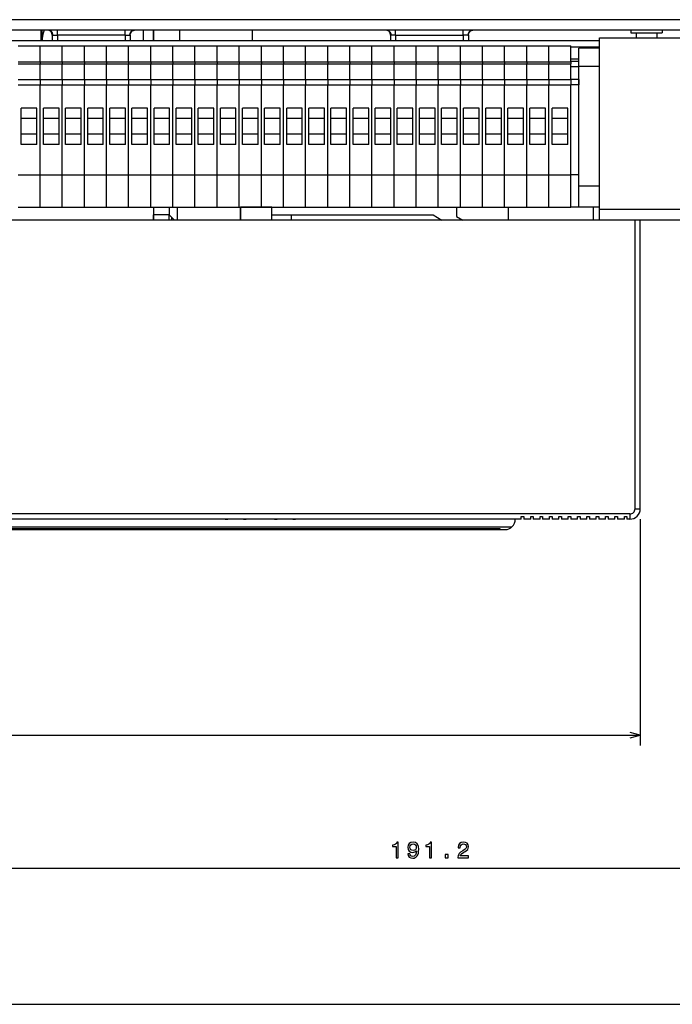
# Model space of a CAD drawing. Extents: x -1085 to 1728, y 142 to 1452.
# Drawn here: x -634 to -508, y 144 to 333 of the extents above; entities that cross this region are included whole.
import ezdxf

# ---------------------------------------------------------------- set-up
doc = ezdxf.new("R2010")
doc.units = 0
doc.layers.get('0').update_dxf_attribs({"linetype": 'CONTINUOUS'})

msp = doc.modelspace()

# ---------------------------------------------------------------- linework, layer by layer
at = {"color": 7}
for p, q in [((-438.612793, 332.905243), (-988.612793, 332.905243)), ((-438.612793, 330.905243), (-988.612793, 330.905243)), ((-522.412842, 296.405273), (-522.412842, 329.405243)), ((-522.412842, 329.405243), (-461.412811, 329.405243)), ((-779.112671, 328.905273), (-522.412781, 328.905273)), ((-526.41925, 300.888977), (-526.41925, 323.905273)), ((-585.411987, 295.380615), (-554.411987, 295.380615)), ((-461.412811, 296.405273), (-522.412842, 296.405273)), ((-522.412781, 294.405304), (-779.112671, 294.405304)), ((-461.412811, 294.405273), (-522.412842, 294.405273)), ((-515.612671, 238.905304), (-515.612671, 294.405304)), ((-514.612671, 238.905304), (-514.612671, 294.405304)), ((-516.612671, 237.905304), (-784.612671, 237.905304)), ((-537.462646, 236.905304), (-763.762695, 236.905304)), ((-594.362671, 236.905304), (-643.862671, 236.905304)), ((-539.112671, 236.905304), (-580.862671, 236.905304)), ((-514.612671, 236.905304), (-514.612671, 193.402023)), ((-761.935547, 235.405304), (-539.289795, 235.405304)), ((-759.612671, 235.105301), (-541.612671, 235.105301)), ((-722.112671, 234.905304), (-540.612671, 234.905304)), ((-586.612671, 234.905304), (-714.612671, 234.905304)), ((-541.612671, 234.905304), (-581.612671, 234.905304)), ((-786.612671, 195.402023), (-514.612671, 195.402023)), ((-650.612671, 169.842682), (-459.412811, 169.842682)), ((-968.112671, 143.67041), (-459.412811, 143.67041))]:
    msp.add_line(p, q, dxfattribs=at)
at = {"color": 7, "ltscale": 0.005}
for p, q in [((-629.612671, 330.905396), (-629.812683, 330.905396)), ((-586.612671, 234.905304), (-586.612671, 235.105301)), ((-581.612671, 234.905304), (-581.612671, 235.105301)), ((-541.612671, 235.105301), (-541.612671, 234.905304))]:
    msp.add_line(p, q, dxfattribs=at)
at = {"color": 7, "ltscale": 0.049075}
msp.add_line((-629.812683, 330.868286), (-629.812683, 328.905273), dxfattribs=at)
at = {"color": 7, "ltscale": 0.037499}
msp.add_line((-629.612671, 330.905365), (-629.612671, 329.405396), dxfattribs=at)
at = {"color": 7, "ltscale": 0.002548}
msp.add_line((-629.510742, 329.405396), (-629.612671, 329.405396), dxfattribs=at)
at = {"color": 7, "ltscale": 0.025781}
for p, q in [((-627.612671, 329.936554), (-627.612671, 328.905304)), ((-612.612671, 329.936554), (-612.612671, 328.905304)), ((-562.612671, 329.936554), (-562.612671, 328.905304)), ((-547.612671, 329.936554), (-547.612671, 328.905304))]:
    msp.add_line(p, q, dxfattribs=at)
at = {"color": 7, "ltscale": 0.021651}
for p, q in [((-627.478699, 329.905273), (-626.612671, 329.905273)), ((-613.612671, 329.905273), (-612.746643, 329.905273)), ((-561.612671, 329.905273), (-562.478699, 329.905273)), ((-547.746643, 329.905273), (-548.612671, 329.905273))]:
    msp.add_line(p, q, dxfattribs=at)
at = {"color": 7, "ltscale": 0.025}
for p, q in [((-626.612671, 329.905273), (-626.612671, 330.905273)), ((-626.612671, 329.905273), (-626.612671, 328.905273)), ((-613.612671, 329.905273), (-613.612671, 330.905273)), ((-613.612671, 329.905273), (-613.612671, 328.905273)), ((-561.612671, 329.905273), (-561.612671, 330.905273)), ((-561.612671, 329.905273), (-561.612671, 328.905273)), ((-548.612671, 329.905273), (-548.612671, 330.905273)), ((-548.612671, 329.905273), (-548.612671, 328.905273)), ((-515.399292, 330.405273), (-515.399292, 329.405273)), ((-511.43927, 330.405273), (-511.43927, 329.405273)), ((-629.91925, 321.405273), (-629.91925, 320.405273)), ((-629.91925, 321.405273), (-629.91925, 320.405273)), ((-625.66925, 321.405273), (-625.66925, 320.405273)), ((-625.66925, 321.405273), (-625.66925, 320.405273)), ((-621.41925, 321.405273), (-621.41925, 320.405273)), ((-621.41925, 321.405273), (-621.41925, 320.405273)), ((-617.16925, 321.405273), (-617.16925, 320.405273)), ((-617.16925, 321.405273), (-617.16925, 320.405273)), ((-612.91925, 321.405273), (-612.91925, 320.405273)), ((-612.91925, 321.405273), (-612.91925, 320.405273)), ((-608.66925, 321.405273), (-608.66925, 320.405273)), ((-608.66925, 321.405273), (-608.66925, 320.405273)), ((-604.41925, 321.405273), (-604.41925, 320.405273)), ((-604.41925, 321.405273), (-604.41925, 320.405273)), ((-600.16925, 321.405273), (-600.16925, 320.405273)), ((-600.16925, 321.405273), (-600.16925, 320.405273)), ((-595.91925, 321.405273), (-595.91925, 320.405273)), ((-595.91925, 321.405273), (-595.91925, 320.405273)), ((-591.66925, 321.405273), (-591.66925, 320.405273)), ((-591.66925, 321.405273), (-591.66925, 320.405273)), ((-587.41925, 321.405273), (-587.41925, 320.405273)), ((-587.41925, 321.405273), (-587.41925, 320.405273)), ((-583.16925, 321.405273), (-583.16925, 320.405273)), ((-583.16925, 321.405273), (-583.16925, 320.405273)), ((-578.91925, 321.405273), (-578.91925, 320.405273)), ((-578.91925, 321.405273), (-578.91925, 320.405273)), ((-574.66925, 321.405273), (-574.66925, 320.405273)), ((-574.66925, 321.405273), (-574.66925, 320.405273)), ((-570.41925, 321.405273), (-570.41925, 320.405273)), ((-570.41925, 321.405273), (-570.41925, 320.405273)), ((-566.16925, 321.405273), (-566.16925, 320.405273)), ((-566.16925, 321.405273), (-566.16925, 320.405273)), ((-561.91925, 321.405273), (-561.91925, 320.405273)), ((-561.91925, 321.405273), (-561.91925, 320.405273)), ((-557.66925, 321.405273), (-557.66925, 320.405273)), ((-557.66925, 321.405273), (-557.66925, 320.405273)), ((-553.41925, 321.405273), (-553.41925, 320.405273)), ((-553.41925, 321.405273), (-553.41925, 320.405273)), ((-549.16925, 321.405273), (-549.16925, 320.405273)), ((-549.16925, 321.405273), (-549.16925, 320.405273)), ((-544.91925, 321.405273), (-544.91925, 320.405273)), ((-544.91925, 321.405273), (-544.91925, 320.405273)), ((-540.66925, 321.405273), (-540.66925, 320.405273)), ((-540.66925, 321.405273), (-540.66925, 320.405273)), ((-536.41925, 321.405273), (-536.41925, 320.405273)), ((-536.41925, 321.405273), (-536.41925, 320.405273)), ((-532.16925, 321.405273), (-532.16925, 320.405273)), ((-532.16925, 321.405273), (-532.16925, 320.405273)), ((-527.91925, 321.405273), (-527.91925, 320.405273)), ((-527.91925, 321.405273), (-527.91925, 320.405273)), ((-526.41925, 321.405273), (-526.41925, 320.405273)), ((-597.612671, 296.905334), (-596.612671, 296.905334)), ((-515.612671, 238.905304), (-514.612671, 238.905304)), ((-516.612671, 237.905304), (-516.612671, 236.905304)), ((-541.612671, 234.905304), (-540.612671, 234.905304))]:
    msp.add_line(p, q, dxfattribs=at)
at = {"color": 7, "ltscale": 0.325}
for p, q in [((-613.612671, 329.905273), (-626.612671, 329.905273)), ((-561.612671, 329.905273), (-548.612671, 329.905273))]:
    msp.add_line(p, q, dxfattribs=at)
at = {"color": 7, "ltscale": 0.049922}
msp.add_line((-610.112671, 330.902161), (-610.112671, 328.905273), dxfattribs=at)
at = {"color": 7, "ltscale": 0.050001}
for p, q in [((-608.112671, 328.905334), (-608.112671, 330.905365)), ((-603.112671, 328.905334), (-603.112671, 330.905365)), ((-589.112671, 328.905334), (-589.112671, 330.905365))]:
    msp.add_line(p, q, dxfattribs=at)
at = {"color": 7, "ltscale": 0.05}
for p, q in [((-608.112671, 330.905273), (-608.112671, 328.905273)), ((-522.412842, 294.405273), (-522.412842, 296.405273))]:
    msp.add_line(p, q, dxfattribs=at)
at = {"color": 7, "ltscale": 0.023451}
msp.add_line((-586.674622, 330.905273), (-587.612671, 330.905273), dxfattribs=at)
at = {"color": 7, "ltscale": 0.0125}
for p, q in [((-516.41925, 330.905273), (-516.41925, 330.405273)), ((-510.41925, 330.905273), (-510.41925, 330.405273)), ((-594.362671, 236.905304), (-593.862671, 236.905304)), ((-590.862671, 236.905304), (-590.362671, 236.905304)), ((-584.862671, 236.905304), (-584.362671, 236.905304)), ((-581.362671, 236.905304), (-580.862671, 236.905304)), ((-537.462646, 236.905304), (-537.462646, 237.405304)), ((-537.462646, 237.405304), (-536.962646, 237.405304)), ((-536.962646, 237.405304), (-536.962646, 236.905304)), ((-535.662659, 236.905304), (-535.662659, 237.405304)), ((-535.662659, 237.405304), (-535.162659, 237.405304)), ((-535.162659, 237.405304), (-535.162659, 236.905304)), ((-533.862671, 236.905304), (-533.862671, 237.405304)), ((-533.862671, 237.405304), (-533.362671, 237.405304)), ((-533.362671, 237.405304), (-533.362671, 236.905304)), ((-532.062683, 236.905304), (-532.062683, 237.405304)), ((-532.062683, 237.405304), (-531.562683, 237.405304)), ((-531.562683, 237.405304), (-531.562683, 236.905304)), ((-530.262695, 236.905304), (-530.262695, 237.405304)), ((-530.262695, 237.405304), (-529.762695, 237.405304)), ((-529.762695, 237.405304), (-529.762695, 236.905304)), ((-528.462646, 236.905304), (-528.462646, 237.405304)), ((-528.462646, 237.405304), (-527.962646, 237.405304)), ((-527.962646, 237.405304), (-527.962646, 236.905304)), ((-526.662659, 236.905304), (-526.662659, 237.405304)), ((-526.662659, 237.405304), (-526.162659, 237.405304)), ((-526.162659, 237.405304), (-526.162659, 236.905304)), ((-524.862671, 236.905304), (-524.862671, 237.405304)), ((-524.862671, 237.405304), (-524.362671, 237.405304)), ((-524.362671, 237.405304), (-524.362671, 236.905304)), ((-523.062683, 236.905304), (-523.062683, 237.405304)), ((-523.062683, 237.405304), (-522.562683, 237.405304)), ((-522.562683, 237.405304), (-522.562683, 236.905304)), ((-521.262695, 236.905304), (-521.262695, 237.405304)), ((-521.262695, 237.405304), (-520.762695, 237.405304)), ((-520.762695, 237.405304), (-520.762695, 236.905304)), ((-519.462646, 236.905304), (-519.462646, 237.405304)), ((-519.462646, 237.405304), (-518.962646, 237.405304)), ((-518.962646, 237.405304), (-518.962646, 236.905304)), ((-517.662659, 236.905304), (-517.662659, 237.405304)), ((-517.662659, 237.405304), (-517.162659, 237.405304)), ((-517.162659, 237.405304), (-517.162659, 236.905304))]:
    msp.add_line(p, q, dxfattribs=at)
at = {"color": 7, "ltscale": 0.039043}
msp.add_line((-516.41925, 330.405273), (-514.857544, 330.405273), dxfattribs=at)
at = {"color": 7, "ltscale": 0.110957}
msp.add_line((-514.857544, 330.405273), (-510.41925, 330.405273), dxfattribs=at)
at = {"color": 7, "ltscale": 0.10625}
for p, q in [((-634.16925, 327.905273), (-629.91925, 327.905273)), ((-629.91925, 327.905273), (-625.66925, 327.905273)), ((-625.66925, 327.905273), (-621.41925, 327.905273)), ((-621.41925, 327.905273), (-617.16925, 327.905273)), ((-617.16925, 327.905273), (-612.91925, 327.905273)), ((-612.91925, 327.905273), (-608.66925, 327.905273)), ((-608.66925, 327.905273), (-604.41925, 327.905273)), ((-604.41925, 327.905273), (-600.16925, 327.905273)), ((-600.16925, 327.905273), (-595.91925, 327.905273)), ((-595.91925, 327.905273), (-591.66925, 327.905273)), ((-591.66925, 327.905273), (-587.41925, 327.905273)), ((-587.41925, 327.905273), (-583.16925, 327.905273)), ((-583.16925, 327.905273), (-578.91925, 327.905273)), ((-578.91925, 327.905273), (-574.66925, 327.905273)), ((-574.66925, 327.905273), (-570.41925, 327.905273)), ((-570.41925, 327.905273), (-566.16925, 327.905273)), ((-566.16925, 327.905273), (-561.91925, 327.905273)), ((-561.91925, 327.905273), (-557.66925, 327.905273)), ((-557.66925, 327.905273), (-553.41925, 327.905273)), ((-553.41925, 327.905273), (-549.16925, 327.905273)), ((-549.16925, 327.905273), (-544.91925, 327.905273)), ((-544.91925, 327.905273), (-540.66925, 327.905273)), ((-540.66925, 327.905273), (-536.41925, 327.905273)), ((-536.41925, 327.905273), (-532.16925, 327.905273)), ((-532.16925, 327.905273), (-527.91925, 327.905273)), ((-634.16925, 324.807861), (-629.91925, 324.807861)), ((-634.16925, 324.405273), (-629.91925, 324.405273)), ((-629.91925, 324.807861), (-625.66925, 324.807861)), ((-629.91925, 324.405273), (-625.66925, 324.405273)), ((-625.66925, 324.807861), (-621.41925, 324.807861)), ((-625.66925, 324.405273), (-621.41925, 324.405273)), ((-621.41925, 324.807861), (-617.16925, 324.807861)), ((-621.41925, 324.405273), (-617.16925, 324.405273)), ((-617.16925, 324.807861), (-612.91925, 324.807861)), ((-617.16925, 324.405273), (-612.91925, 324.405273)), ((-612.91925, 324.807861), (-608.66925, 324.807861)), ((-612.91925, 324.405273), (-608.66925, 324.405273)), ((-608.66925, 324.807861), (-604.41925, 324.807861)), ((-608.66925, 324.405273), (-604.41925, 324.405273)), ((-604.41925, 324.807861), (-600.16925, 324.807861)), ((-604.41925, 324.405273), (-600.16925, 324.405273)), ((-600.16925, 324.807861), (-595.91925, 324.807861)), ((-600.16925, 324.405273), (-595.91925, 324.405273)), ((-595.91925, 324.807861), (-591.66925, 324.807861)), ((-595.91925, 324.405273), (-591.66925, 324.405273)), ((-591.66925, 324.807861), (-587.41925, 324.807861)), ((-591.66925, 324.405273), (-587.41925, 324.405273)), ((-587.41925, 324.807861), (-583.16925, 324.807861)), ((-587.41925, 324.405273), (-583.16925, 324.405273)), ((-583.16925, 324.807861), (-578.91925, 324.807861)), ((-583.16925, 324.405273), (-578.91925, 324.405273)), ((-578.91925, 324.807861), (-574.66925, 324.807861)), ((-578.91925, 324.405273), (-574.66925, 324.405273)), ((-574.66925, 324.807861), (-570.41925, 324.807861)), ((-574.66925, 324.405273), (-570.41925, 324.405273)), ((-570.41925, 324.807861), (-566.16925, 324.807861)), ((-570.41925, 324.405273), (-566.16925, 324.405273)), ((-566.16925, 324.807861), (-561.91925, 324.807861)), ((-566.16925, 324.405273), (-561.91925, 324.405273)), ((-561.91925, 324.807861), (-557.66925, 324.807861)), ((-561.91925, 324.405273), (-557.66925, 324.405273)), ((-557.66925, 324.807861), (-553.41925, 324.807861)), ((-557.66925, 324.405273), (-553.41925, 324.405273)), ((-553.41925, 324.807861), (-549.16925, 324.807861)), ((-553.41925, 324.405273), (-549.16925, 324.405273)), ((-549.16925, 324.807861), (-544.91925, 324.807861)), ((-549.16925, 324.405273), (-544.91925, 324.405273)), ((-544.91925, 324.807861), (-540.66925, 324.807861)), ((-544.91925, 324.405273), (-540.66925, 324.405273)), ((-540.66925, 324.807861), (-536.41925, 324.807861)), ((-540.66925, 324.405273), (-536.41925, 324.405273)), ((-536.41925, 324.807861), (-532.16925, 324.807861)), ((-536.41925, 324.405273), (-532.16925, 324.405273)), ((-532.16925, 324.807861), (-527.91925, 324.807861)), ((-532.16925, 324.405273), (-527.91925, 324.405273)), ((-634.16925, 321.405273), (-629.91925, 321.405273)), ((-634.16925, 320.405273), (-629.91925, 320.405273)), ((-629.91925, 321.405273), (-625.66925, 321.405273)), ((-629.91925, 320.405273), (-625.66925, 320.405273)), ((-625.66925, 321.405273), (-621.41925, 321.405273)), ((-625.66925, 320.405273), (-621.41925, 320.405273)), ((-621.41925, 321.405273), (-617.16925, 321.405273)), ((-621.41925, 320.405273), (-617.16925, 320.405273)), ((-617.16925, 321.405273), (-612.91925, 321.405273)), ((-617.16925, 320.405273), (-612.91925, 320.405273)), ((-612.91925, 321.405273), (-608.66925, 321.405273)), ((-612.91925, 320.405273), (-608.66925, 320.405273)), ((-608.66925, 321.405273), (-604.41925, 321.405273)), ((-608.66925, 320.405273), (-604.41925, 320.405273)), ((-604.41925, 321.405273), (-600.16925, 321.405273)), ((-604.41925, 320.405273), (-600.16925, 320.405273)), ((-600.16925, 321.405273), (-595.91925, 321.405273)), ((-600.16925, 320.405273), (-595.91925, 320.405273)), ((-595.91925, 321.405273), (-591.66925, 321.405273)), ((-595.91925, 320.405273), (-591.66925, 320.405273)), ((-591.66925, 321.405273), (-587.41925, 321.405273)), ((-591.66925, 320.405273), (-587.41925, 320.405273)), ((-587.41925, 321.405273), (-583.16925, 321.405273)), ((-587.41925, 320.405273), (-583.16925, 320.405273)), ((-583.16925, 321.405273), (-578.91925, 321.405273)), ((-583.16925, 320.405273), (-578.91925, 320.405273)), ((-578.91925, 321.405273), (-574.66925, 321.405273)), ((-578.91925, 320.405273), (-574.66925, 320.405273)), ((-574.66925, 321.405273), (-570.41925, 321.405273)), ((-574.66925, 320.405273), (-570.41925, 320.405273)), ((-570.41925, 321.405273), (-566.16925, 321.405273)), ((-570.41925, 320.405273), (-566.16925, 320.405273)), ((-566.16925, 321.405273), (-561.91925, 321.405273)), ((-566.16925, 320.405273), (-561.91925, 320.405273)), ((-561.91925, 321.405273), (-557.66925, 321.405273)), ((-561.91925, 320.405273), (-557.66925, 320.405273)), ((-557.66925, 321.405273), (-553.41925, 321.405273)), ((-557.66925, 320.405273), (-553.41925, 320.405273)), ((-553.41925, 321.405273), (-549.16925, 321.405273)), ((-553.41925, 320.405273), (-549.16925, 320.405273)), ((-549.16925, 321.405273), (-544.91925, 321.405273)), ((-549.16925, 320.405273), (-544.91925, 320.405273)), ((-544.91925, 321.405273), (-540.66925, 321.405273)), ((-544.91925, 320.405273), (-540.66925, 320.405273)), ((-540.66925, 321.405273), (-536.41925, 321.405273)), ((-540.66925, 320.405273), (-536.41925, 320.405273)), ((-536.41925, 321.405273), (-532.16925, 321.405273)), ((-536.41925, 320.405273), (-532.16925, 320.405273)), ((-532.16925, 321.405273), (-527.91925, 321.405273)), ((-532.16925, 320.405273), (-527.91925, 320.405273)), ((-634.16925, 303.087097), (-629.91925, 303.087097)), ((-629.91925, 303.087097), (-625.66925, 303.087097)), ((-625.66925, 303.087097), (-621.41925, 303.087097)), ((-621.41925, 303.087097), (-617.16925, 303.087097)), ((-617.16925, 303.087097), (-612.91925, 303.087097)), ((-612.91925, 303.087097), (-608.66925, 303.087097)), ((-608.66925, 303.087097), (-604.41925, 303.087097)), ((-604.41925, 303.087097), (-600.16925, 303.087097)), ((-600.16925, 303.087097), (-595.91925, 303.087097)), ((-595.91925, 303.087097), (-591.66925, 303.087097)), ((-591.66925, 303.087097), (-587.41925, 303.087097)), ((-587.41925, 303.087097), (-583.16925, 303.087097)), ((-583.16925, 303.087097), (-578.91925, 303.087097)), ((-578.91925, 303.087097), (-574.66925, 303.087097)), ((-574.66925, 303.087097), (-570.41925, 303.087097)), ((-570.41925, 303.087097), (-566.16925, 303.087097)), ((-566.16925, 303.087097), (-561.91925, 303.087097)), ((-561.91925, 303.087097), (-557.66925, 303.087097)), ((-557.66925, 303.087097), (-553.41925, 303.087097)), ((-553.41925, 303.087097), (-549.16925, 303.087097)), ((-549.16925, 303.087097), (-544.91925, 303.087097)), ((-544.91925, 303.087097), (-540.66925, 303.087097)), ((-540.66925, 303.087097), (-536.41925, 303.087097)), ((-536.41925, 303.087097), (-532.16925, 303.087097)), ((-532.16925, 303.087097), (-527.91925, 303.087097)), ((-634.16925, 296.905273), (-629.91925, 296.905273)), ((-629.91925, 296.905273), (-625.66925, 296.905273)), ((-625.66925, 296.905273), (-621.41925, 296.905273)), ((-621.41925, 296.905273), (-617.16925, 296.905273)), ((-617.16925, 296.905273), (-612.91925, 296.905273)), ((-612.91925, 296.905273), (-608.66925, 296.905273)), ((-608.66925, 296.905273), (-604.41925, 296.905273)), ((-604.41925, 296.905273), (-600.16925, 296.905273)), ((-600.16925, 296.905273), (-595.91925, 296.905273)), ((-595.91925, 296.905273), (-591.66925, 296.905273)), ((-591.66925, 296.905273), (-587.41925, 296.905273)), ((-587.41925, 296.905273), (-583.16925, 296.905273)), ((-583.16925, 296.905273), (-578.91925, 296.905273)), ((-578.91925, 296.905273), (-574.66925, 296.905273)), ((-574.66925, 296.905273), (-570.41925, 296.905273)), ((-570.41925, 296.905273), (-566.16925, 296.905273)), ((-566.16925, 296.905273), (-561.91925, 296.905273)), ((-561.91925, 296.905273), (-557.66925, 296.905273)), ((-557.66925, 296.905273), (-553.41925, 296.905273)), ((-553.41925, 296.905273), (-549.16925, 296.905273)), ((-549.16925, 296.905273), (-544.91925, 296.905273)), ((-544.91925, 296.905273), (-540.66925, 296.905273)), ((-540.66925, 296.905273), (-536.41925, 296.905273)), ((-536.41925, 296.905273), (-532.16925, 296.905273)), ((-532.16925, 296.905273), (-527.91925, 296.905273))]:
    msp.add_line(p, q, dxfattribs=at)
at = {"color": 7, "ltscale": 0.077435}
for p, q in [((-629.91925, 324.807861), (-629.91925, 327.905273)), ((-629.91925, 324.807861), (-629.91925, 327.905273)), ((-625.66925, 324.807861), (-625.66925, 327.905273)), ((-625.66925, 324.807861), (-625.66925, 327.905273)), ((-621.41925, 324.807861), (-621.41925, 327.905273)), ((-621.41925, 324.807861), (-621.41925, 327.905273)), ((-617.16925, 324.807861), (-617.16925, 327.905273)), ((-617.16925, 324.807861), (-617.16925, 327.905273)), ((-612.91925, 324.807861), (-612.91925, 327.905273)), ((-612.91925, 324.807861), (-612.91925, 327.905273)), ((-608.66925, 324.807861), (-608.66925, 327.905273)), ((-608.66925, 324.807861), (-608.66925, 327.905273)), ((-604.41925, 324.807861), (-604.41925, 327.905273)), ((-604.41925, 324.807861), (-604.41925, 327.905273)), ((-600.16925, 324.807861), (-600.16925, 327.905273)), ((-600.16925, 324.807861), (-600.16925, 327.905273)), ((-595.91925, 324.807861), (-595.91925, 327.905273)), ((-595.91925, 324.807861), (-595.91925, 327.905273)), ((-591.66925, 324.807861), (-591.66925, 327.905273)), ((-591.66925, 324.807861), (-591.66925, 327.905273)), ((-587.41925, 324.807861), (-587.41925, 327.905273)), ((-587.41925, 324.807861), (-587.41925, 327.905273)), ((-583.16925, 324.807861), (-583.16925, 327.905273)), ((-583.16925, 324.807861), (-583.16925, 327.905273)), ((-578.91925, 324.807861), (-578.91925, 327.905273)), ((-578.91925, 324.807861), (-578.91925, 327.905273)), ((-574.66925, 324.807861), (-574.66925, 327.905273)), ((-574.66925, 324.807861), (-574.66925, 327.905273)), ((-570.41925, 324.807861), (-570.41925, 327.905273)), ((-570.41925, 324.807861), (-570.41925, 327.905273)), ((-566.16925, 324.807861), (-566.16925, 327.905273)), ((-566.16925, 324.807861), (-566.16925, 327.905273)), ((-561.91925, 324.807861), (-561.91925, 327.905273)), ((-561.91925, 324.807861), (-561.91925, 327.905273)), ((-557.66925, 324.807861), (-557.66925, 327.905273)), ((-557.66925, 324.807861), (-557.66925, 327.905273)), ((-553.41925, 324.807861), (-553.41925, 327.905273)), ((-553.41925, 324.807861), (-553.41925, 327.905273)), ((-549.16925, 324.807861), (-549.16925, 327.905273)), ((-549.16925, 324.807861), (-549.16925, 327.905273)), ((-544.91925, 324.807861), (-544.91925, 327.905273)), ((-544.91925, 324.807861), (-544.91925, 327.905273)), ((-540.66925, 324.807861), (-540.66925, 327.905273)), ((-540.66925, 324.807861), (-540.66925, 327.905273)), ((-536.41925, 324.807861), (-536.41925, 327.905273)), ((-536.41925, 324.807861), (-536.41925, 327.905273)), ((-532.16925, 324.807861), (-532.16925, 327.905273)), ((-532.16925, 324.807861), (-532.16925, 327.905273)), ((-527.91925, 324.807861), (-527.91925, 327.905273))]:
    msp.add_line(p, q, dxfattribs=at)
at = {"color": 7, "ltscale": 0.137662}
msp.add_line((-527.91925, 327.705261), (-522.412781, 327.705261), dxfattribs=at)
at = {"color": 7, "ltscale": 0.10016}
for p, q in [((-522.412842, 327.405273), (-526.41925, 327.405273)), ((-522.412842, 323.905273), (-526.41925, 323.905273)), ((-522.412842, 300.888977), (-526.41925, 300.888977)), ((-522.412842, 296.905273), (-526.41925, 296.905273))]:
    msp.add_line(p, q, dxfattribs=at)
at = {"color": 7, "ltscale": 0.0875}
msp.add_line((-526.41925, 323.905273), (-526.41925, 327.405273), dxfattribs=at)
at = {"color": 7, "ltscale": 0.010065}
for p, q in [((-629.91925, 324.807861), (-629.91925, 324.405273)), ((-629.91925, 324.807861), (-629.91925, 324.405273)), ((-625.66925, 324.807861), (-625.66925, 324.405273)), ((-625.66925, 324.807861), (-625.66925, 324.405273)), ((-621.41925, 324.807861), (-621.41925, 324.405273)), ((-621.41925, 324.807861), (-621.41925, 324.405273)), ((-617.16925, 324.807861), (-617.16925, 324.405273)), ((-617.16925, 324.807861), (-617.16925, 324.405273)), ((-612.91925, 324.807861), (-612.91925, 324.405273)), ((-612.91925, 324.807861), (-612.91925, 324.405273)), ((-608.66925, 324.807861), (-608.66925, 324.405273)), ((-608.66925, 324.807861), (-608.66925, 324.405273)), ((-604.41925, 324.807861), (-604.41925, 324.405273)), ((-604.41925, 324.807861), (-604.41925, 324.405273)), ((-600.16925, 324.807861), (-600.16925, 324.405273)), ((-600.16925, 324.807861), (-600.16925, 324.405273)), ((-595.91925, 324.807861), (-595.91925, 324.405273)), ((-595.91925, 324.807861), (-595.91925, 324.405273)), ((-591.66925, 324.807861), (-591.66925, 324.405273)), ((-591.66925, 324.807861), (-591.66925, 324.405273)), ((-587.41925, 324.807861), (-587.41925, 324.405273)), ((-587.41925, 324.807861), (-587.41925, 324.405273)), ((-583.16925, 324.807861), (-583.16925, 324.405273)), ((-583.16925, 324.807861), (-583.16925, 324.405273)), ((-578.91925, 324.807861), (-578.91925, 324.405273)), ((-578.91925, 324.807861), (-578.91925, 324.405273)), ((-574.66925, 324.807861), (-574.66925, 324.405273)), ((-574.66925, 324.807861), (-574.66925, 324.405273)), ((-570.41925, 324.807861), (-570.41925, 324.405273)), ((-570.41925, 324.807861), (-570.41925, 324.405273)), ((-566.16925, 324.807861), (-566.16925, 324.405273)), ((-566.16925, 324.807861), (-566.16925, 324.405273)), ((-561.91925, 324.807861), (-561.91925, 324.405273)), ((-561.91925, 324.807861), (-561.91925, 324.405273)), ((-557.66925, 324.807861), (-557.66925, 324.405273)), ((-557.66925, 324.807861), (-557.66925, 324.405273)), ((-553.41925, 324.807861), (-553.41925, 324.405273)), ((-553.41925, 324.807861), (-553.41925, 324.405273)), ((-549.16925, 324.807861), (-549.16925, 324.405273)), ((-549.16925, 324.807861), (-549.16925, 324.405273)), ((-544.91925, 324.807861), (-544.91925, 324.405273)), ((-544.91925, 324.807861), (-544.91925, 324.405273)), ((-540.66925, 324.807861), (-540.66925, 324.405273)), ((-540.66925, 324.807861), (-540.66925, 324.405273)), ((-536.41925, 324.807861), (-536.41925, 324.405273)), ((-536.41925, 324.807861), (-536.41925, 324.405273)), ((-532.16925, 324.807861), (-532.16925, 324.405273)), ((-532.16925, 324.807861), (-532.16925, 324.405273)), ((-527.91925, 324.807861), (-527.91925, 324.405273))]:
    msp.add_line(p, q, dxfattribs=at)
at = {"color": 7, "ltscale": 0.075}
for p, q in [((-629.91925, 321.405273), (-629.91925, 324.405273)), ((-629.91925, 321.405273), (-629.91925, 324.405273)), ((-625.66925, 321.405273), (-625.66925, 324.405273)), ((-625.66925, 321.405273), (-625.66925, 324.405273)), ((-621.41925, 321.405273), (-621.41925, 324.405273)), ((-621.41925, 321.405273), (-621.41925, 324.405273)), ((-617.16925, 321.405273), (-617.16925, 324.405273)), ((-617.16925, 321.405273), (-617.16925, 324.405273)), ((-612.91925, 321.405273), (-612.91925, 324.405273)), ((-612.91925, 321.405273), (-612.91925, 324.405273)), ((-608.66925, 321.405273), (-608.66925, 324.405273)), ((-608.66925, 321.405273), (-608.66925, 324.405273)), ((-604.41925, 321.405273), (-604.41925, 324.405273)), ((-604.41925, 321.405273), (-604.41925, 324.405273)), ((-600.16925, 321.405273), (-600.16925, 324.405273)), ((-600.16925, 321.405273), (-600.16925, 324.405273)), ((-595.91925, 321.405273), (-595.91925, 324.405273)), ((-595.91925, 321.405273), (-595.91925, 324.405273)), ((-591.66925, 321.405273), (-591.66925, 324.405273)), ((-591.66925, 321.405273), (-591.66925, 324.405273)), ((-587.41925, 321.405273), (-587.41925, 324.405273)), ((-587.41925, 321.405273), (-587.41925, 324.405273)), ((-583.16925, 321.405273), (-583.16925, 324.405273)), ((-583.16925, 321.405273), (-583.16925, 324.405273)), ((-578.91925, 321.405273), (-578.91925, 324.405273)), ((-578.91925, 321.405273), (-578.91925, 324.405273)), ((-574.66925, 321.405273), (-574.66925, 324.405273)), ((-574.66925, 321.405273), (-574.66925, 324.405273)), ((-570.41925, 321.405273), (-570.41925, 324.405273)), ((-570.41925, 321.405273), (-570.41925, 324.405273)), ((-566.16925, 321.405273), (-566.16925, 324.405273)), ((-566.16925, 321.405273), (-566.16925, 324.405273)), ((-561.91925, 321.405273), (-561.91925, 324.405273)), ((-561.91925, 321.405273), (-561.91925, 324.405273)), ((-557.66925, 321.405273), (-557.66925, 324.405273)), ((-557.66925, 321.405273), (-557.66925, 324.405273)), ((-553.41925, 321.405273), (-553.41925, 324.405273)), ((-553.41925, 321.405273), (-553.41925, 324.405273)), ((-549.16925, 321.405273), (-549.16925, 324.405273)), ((-549.16925, 321.405273), (-549.16925, 324.405273)), ((-544.91925, 321.405273), (-544.91925, 324.405273)), ((-544.91925, 321.405273), (-544.91925, 324.405273)), ((-540.66925, 321.405273), (-540.66925, 324.405273)), ((-540.66925, 321.405273), (-540.66925, 324.405273)), ((-536.41925, 321.405273), (-536.41925, 324.405273)), ((-536.41925, 321.405273), (-536.41925, 324.405273)), ((-532.16925, 321.405273), (-532.16925, 324.405273)), ((-532.16925, 321.405273), (-532.16925, 324.405273)), ((-527.91925, 321.405273), (-527.91925, 324.405273)), ((-630.54425, 315.905273), (-633.54425, 315.905273)), ((-626.29425, 315.905273), (-629.29425, 315.905273)), ((-622.04425, 315.905273), (-625.04425, 315.905273)), ((-617.79425, 315.905273), (-620.79425, 315.905273)), ((-613.54425, 315.905273), (-616.54425, 315.905273)), ((-609.29425, 315.905273), (-612.29425, 315.905273)), ((-605.04425, 315.905273), (-608.04425, 315.905273)), ((-600.79425, 315.905273), (-603.79425, 315.905273)), ((-596.54425, 315.905273), (-599.54425, 315.905273)), ((-592.29425, 315.905273), (-595.29425, 315.905273)), ((-588.04425, 315.905273), (-591.04425, 315.905273)), ((-583.79425, 315.905273), (-586.79425, 315.905273)), ((-579.54425, 315.905273), (-582.54425, 315.905273)), ((-575.29425, 315.905273), (-578.29425, 315.905273)), ((-571.04425, 315.905273), (-574.04425, 315.905273)), ((-566.79425, 315.905273), (-569.79425, 315.905273)), ((-562.54425, 315.905273), (-565.54425, 315.905273)), ((-558.29425, 315.905273), (-561.29425, 315.905273)), ((-554.04425, 315.905273), (-557.04425, 315.905273)), ((-549.79425, 315.905273), (-552.79425, 315.905273)), ((-545.54425, 315.905273), (-548.54425, 315.905273)), ((-541.29425, 315.905273), (-544.29425, 315.905273)), ((-537.04425, 315.905273), (-540.04425, 315.905273)), ((-532.79425, 315.905273), (-535.79425, 315.905273)), ((-528.54425, 315.905273), (-531.54425, 315.905273)), ((-630.54425, 313.905273), (-633.54425, 313.905273)), ((-626.29425, 313.905273), (-629.29425, 313.905273)), ((-622.04425, 313.905273), (-625.04425, 313.905273)), ((-617.79425, 313.905273), (-620.79425, 313.905273)), ((-613.54425, 313.905273), (-616.54425, 313.905273)), ((-609.29425, 313.905273), (-612.29425, 313.905273)), ((-605.04425, 313.905273), (-608.04425, 313.905273)), ((-600.79425, 313.905273), (-603.79425, 313.905273)), ((-596.54425, 313.905273), (-599.54425, 313.905273)), ((-592.29425, 313.905273), (-595.29425, 313.905273)), ((-588.04425, 313.905273), (-591.04425, 313.905273)), ((-583.79425, 313.905273), (-586.79425, 313.905273)), ((-579.54425, 313.905273), (-582.54425, 313.905273)), ((-575.29425, 313.905273), (-578.29425, 313.905273)), ((-571.04425, 313.905273), (-574.04425, 313.905273)), ((-566.79425, 313.905273), (-569.79425, 313.905273)), ((-562.54425, 313.905273), (-565.54425, 313.905273)), ((-558.29425, 313.905273), (-561.29425, 313.905273)), ((-554.04425, 313.905273), (-557.04425, 313.905273)), ((-549.79425, 313.905273), (-552.79425, 313.905273)), ((-545.54425, 313.905273), (-548.54425, 313.905273)), ((-541.29425, 313.905273), (-544.29425, 313.905273)), ((-537.04425, 313.905273), (-540.04425, 313.905273)), ((-532.79425, 313.905273), (-535.79425, 313.905273)), ((-528.54425, 313.905273), (-531.54425, 313.905273)), ((-630.54425, 310.905273), (-633.54425, 310.905273)), ((-626.29425, 310.905273), (-629.29425, 310.905273)), ((-622.04425, 310.905273), (-625.04425, 310.905273)), ((-617.79425, 310.905273), (-620.79425, 310.905273)), ((-613.54425, 310.905273), (-616.54425, 310.905273)), ((-609.29425, 310.905273), (-612.29425, 310.905273)), ((-605.04425, 310.905273), (-608.04425, 310.905273)), ((-600.79425, 310.905273), (-603.79425, 310.905273)), ((-596.54425, 310.905273), (-599.54425, 310.905273)), ((-592.29425, 310.905273), (-595.29425, 310.905273)), ((-588.04425, 310.905273), (-591.04425, 310.905273)), ((-583.79425, 310.905273), (-586.79425, 310.905273)), ((-579.54425, 310.905273), (-582.54425, 310.905273)), ((-575.29425, 310.905273), (-578.29425, 310.905273)), ((-571.04425, 310.905273), (-574.04425, 310.905273)), ((-566.79425, 310.905273), (-569.79425, 310.905273)), ((-562.54425, 310.905273), (-565.54425, 310.905273)), ((-558.29425, 310.905273), (-561.29425, 310.905273)), ((-554.04425, 310.905273), (-557.04425, 310.905273)), ((-549.79425, 310.905273), (-552.79425, 310.905273)), ((-545.54425, 310.905273), (-548.54425, 310.905273)), ((-541.29425, 310.905273), (-544.29425, 310.905273)), ((-537.04425, 310.905273), (-540.04425, 310.905273)), ((-532.79425, 310.905273), (-535.79425, 310.905273)), ((-528.54425, 310.905273), (-531.54425, 310.905273)), ((-630.54425, 308.905273), (-633.54425, 308.905273)), ((-626.29425, 308.905273), (-629.29425, 308.905273)), ((-622.04425, 308.905273), (-625.04425, 308.905273)), ((-617.79425, 308.905273), (-620.79425, 308.905273)), ((-613.54425, 308.905273), (-616.54425, 308.905273)), ((-609.29425, 308.905273), (-612.29425, 308.905273)), ((-605.04425, 308.905273), (-608.04425, 308.905273)), ((-600.79425, 308.905273), (-603.79425, 308.905273)), ((-596.54425, 308.905273), (-599.54425, 308.905273)), ((-592.29425, 308.905273), (-595.29425, 308.905273)), ((-588.04425, 308.905273), (-591.04425, 308.905273)), ((-583.79425, 308.905273), (-586.79425, 308.905273)), ((-579.54425, 308.905273), (-582.54425, 308.905273)), ((-575.29425, 308.905273), (-578.29425, 308.905273)), ((-571.04425, 308.905273), (-574.04425, 308.905273)), ((-566.79425, 308.905273), (-569.79425, 308.905273)), ((-562.54425, 308.905273), (-565.54425, 308.905273)), ((-558.29425, 308.905273), (-561.29425, 308.905273)), ((-554.04425, 308.905273), (-557.04425, 308.905273)), ((-549.79425, 308.905273), (-552.79425, 308.905273)), ((-545.54425, 308.905273), (-548.54425, 308.905273)), ((-541.29425, 308.905273), (-544.29425, 308.905273)), ((-537.04425, 308.905273), (-540.04425, 308.905273)), ((-532.79425, 308.905273), (-535.79425, 308.905273)), ((-528.54425, 308.905273), (-531.54425, 308.905273)), ((-605.112671, 295.405396), (-608.112671, 295.405396)), ((-590.862671, 236.905304), (-593.862671, 236.905304)), ((-581.362671, 236.905304), (-584.362671, 236.905304))]:
    msp.add_line(p, q, dxfattribs=at)
at = {"color": 7, "ltscale": 0.0375}
for p, q in [((-527.91925, 325.405273), (-526.41925, 325.405273)), ((-527.91925, 324.905273), (-526.41925, 324.905273)), ((-527.91925, 323.905273), (-526.41925, 323.905273)), ((-526.41925, 321.405273), (-527.91925, 321.405273)), ((-526.41925, 320.405273), (-527.91925, 320.405273)), ((-526.41925, 303.087097), (-527.91925, 303.087097)), ((-603.612671, 296.905334), (-602.112671, 296.905334)), ((-526.41925, 296.905273), (-527.91925, 296.905273))]:
    msp.add_line(p, q, dxfattribs=at)
at = {"color": 7, "ltscale": 0.432954}
for p, q in [((-629.91925, 303.087097), (-629.91925, 320.405273)), ((-629.91925, 303.087097), (-629.91925, 320.405273)), ((-625.66925, 303.087097), (-625.66925, 320.405273)), ((-625.66925, 303.087097), (-625.66925, 320.405273)), ((-621.41925, 303.087097), (-621.41925, 320.405273)), ((-621.41925, 303.087097), (-621.41925, 320.405273)), ((-617.16925, 303.087097), (-617.16925, 320.405273)), ((-617.16925, 303.087097), (-617.16925, 320.405273)), ((-612.91925, 303.087097), (-612.91925, 320.405273)), ((-612.91925, 303.087097), (-612.91925, 320.405273)), ((-608.66925, 303.087097), (-608.66925, 320.405273)), ((-608.66925, 303.087097), (-608.66925, 320.405273)), ((-604.41925, 303.087097), (-604.41925, 320.405273)), ((-604.41925, 303.087097), (-604.41925, 320.405273)), ((-600.16925, 303.087097), (-600.16925, 320.405273)), ((-600.16925, 303.087097), (-600.16925, 320.405273)), ((-595.91925, 303.087097), (-595.91925, 320.405273)), ((-595.91925, 303.087097), (-595.91925, 320.405273)), ((-591.66925, 303.087097), (-591.66925, 320.405273)), ((-591.66925, 303.087097), (-591.66925, 320.405273)), ((-587.41925, 303.087097), (-587.41925, 320.405273)), ((-587.41925, 303.087097), (-587.41925, 320.405273)), ((-583.16925, 303.087097), (-583.16925, 320.405273)), ((-583.16925, 303.087097), (-583.16925, 320.405273)), ((-578.91925, 303.087097), (-578.91925, 320.405273)), ((-578.91925, 303.087097), (-578.91925, 320.405273)), ((-574.66925, 303.087097), (-574.66925, 320.405273)), ((-574.66925, 303.087097), (-574.66925, 320.405273)), ((-570.41925, 303.087097), (-570.41925, 320.405273)), ((-570.41925, 303.087097), (-570.41925, 320.405273)), ((-566.16925, 303.087097), (-566.16925, 320.405273)), ((-566.16925, 303.087097), (-566.16925, 320.405273)), ((-561.91925, 303.087097), (-561.91925, 320.405273)), ((-561.91925, 303.087097), (-561.91925, 320.405273)), ((-557.66925, 303.087097), (-557.66925, 320.405273)), ((-557.66925, 303.087097), (-557.66925, 320.405273)), ((-553.41925, 303.087097), (-553.41925, 320.405273)), ((-553.41925, 303.087097), (-553.41925, 320.405273)), ((-549.16925, 303.087097), (-549.16925, 320.405273)), ((-549.16925, 303.087097), (-549.16925, 320.405273)), ((-544.91925, 303.087097), (-544.91925, 320.405273)), ((-544.91925, 303.087097), (-544.91925, 320.405273)), ((-540.66925, 303.087097), (-540.66925, 320.405273)), ((-540.66925, 303.087097), (-540.66925, 320.405273)), ((-536.41925, 303.087097), (-536.41925, 320.405273)), ((-536.41925, 303.087097), (-536.41925, 320.405273)), ((-532.16925, 303.087097), (-532.16925, 320.405273)), ((-532.16925, 303.087097), (-532.16925, 320.405273)), ((-527.91925, 303.087097), (-527.91925, 320.405273)), ((-527.91925, 303.087097), (-527.91925, 320.405273)), ((-526.41925, 303.087097), (-526.41925, 320.405273))]:
    msp.add_line(p, q, dxfattribs=at)
at = {"color": 7, "ltscale": 0.175}
for p, q in [((-633.54425, 308.905273), (-633.54425, 315.905273)), ((-630.54425, 308.905273), (-630.54425, 315.905273)), ((-629.29425, 308.905273), (-629.29425, 315.905273)), ((-626.29425, 308.905273), (-626.29425, 315.905273)), ((-625.04425, 308.905273), (-625.04425, 315.905273)), ((-622.04425, 308.905273), (-622.04425, 315.905273)), ((-620.79425, 308.905273), (-620.79425, 315.905273)), ((-617.79425, 308.905273), (-617.79425, 315.905273)), ((-616.54425, 308.905273), (-616.54425, 315.905273)), ((-613.54425, 308.905273), (-613.54425, 315.905273)), ((-612.29425, 308.905273), (-612.29425, 315.905273)), ((-609.29425, 308.905273), (-609.29425, 315.905273)), ((-608.04425, 308.905273), (-608.04425, 315.905273)), ((-605.04425, 308.905273), (-605.04425, 315.905273)), ((-603.79425, 308.905273), (-603.79425, 315.905273)), ((-600.79425, 308.905273), (-600.79425, 315.905273)), ((-599.54425, 308.905273), (-599.54425, 315.905273)), ((-596.54425, 308.905273), (-596.54425, 315.905273)), ((-595.29425, 308.905273), (-595.29425, 315.905273)), ((-592.29425, 308.905273), (-592.29425, 315.905273)), ((-591.04425, 308.905273), (-591.04425, 315.905273)), ((-588.04425, 308.905273), (-588.04425, 315.905273)), ((-586.79425, 308.905273), (-586.79425, 315.905273)), ((-583.79425, 308.905273), (-583.79425, 315.905273)), ((-582.54425, 308.905273), (-582.54425, 315.905273)), ((-579.54425, 308.905273), (-579.54425, 315.905273)), ((-578.29425, 308.905273), (-578.29425, 315.905273)), ((-575.29425, 308.905273), (-575.29425, 315.905273)), ((-574.04425, 308.905273), (-574.04425, 315.905273)), ((-571.04425, 308.905273), (-571.04425, 315.905273)), ((-569.79425, 308.905273), (-569.79425, 315.905273)), ((-566.79425, 308.905273), (-566.79425, 315.905273)), ((-565.54425, 308.905273), (-565.54425, 315.905273)), ((-562.54425, 308.905273), (-562.54425, 315.905273)), ((-561.29425, 308.905273), (-561.29425, 315.905273)), ((-558.29425, 308.905273), (-558.29425, 315.905273)), ((-557.04425, 308.905273), (-557.04425, 315.905273)), ((-554.04425, 308.905273), (-554.04425, 315.905273)), ((-552.79425, 308.905273), (-552.79425, 315.905273)), ((-549.79425, 308.905273), (-549.79425, 315.905273)), ((-548.54425, 308.905273), (-548.54425, 315.905273)), ((-545.54425, 308.905273), (-545.54425, 315.905273)), ((-544.29425, 308.905273), (-544.29425, 315.905273)), ((-541.29425, 308.905273), (-541.29425, 315.905273)), ((-540.04425, 308.905273), (-540.04425, 315.905273)), ((-537.04425, 308.905273), (-537.04425, 315.905273)), ((-535.79425, 308.905273), (-535.79425, 315.905273)), ((-532.79425, 308.905273), (-532.79425, 315.905273)), ((-531.54425, 308.905273), (-531.54425, 315.905273)), ((-528.54425, 308.905273), (-528.54425, 315.905273))]:
    msp.add_line(p, q, dxfattribs=at)
at = {"color": 7, "ltscale": 0.154546}
for p, q in [((-629.91925, 296.905273), (-629.91925, 303.087097)), ((-629.91925, 296.905273), (-629.91925, 303.087097)), ((-625.66925, 296.905273), (-625.66925, 303.087097)), ((-625.66925, 296.905273), (-625.66925, 303.087097)), ((-621.41925, 296.905273), (-621.41925, 303.087097)), ((-621.41925, 296.905273), (-621.41925, 303.087097)), ((-617.16925, 296.905273), (-617.16925, 303.087097)), ((-617.16925, 296.905273), (-617.16925, 303.087097)), ((-612.91925, 296.905273), (-612.91925, 303.087097)), ((-612.91925, 296.905273), (-612.91925, 303.087097)), ((-608.66925, 296.905273), (-608.66925, 303.087097)), ((-608.66925, 296.905273), (-608.66925, 303.087097)), ((-604.41925, 296.905273), (-604.41925, 303.087097)), ((-604.41925, 296.905273), (-604.41925, 303.087097)), ((-600.16925, 296.905273), (-600.16925, 303.087097)), ((-600.16925, 296.905273), (-600.16925, 303.087097)), ((-595.91925, 296.905273), (-595.91925, 303.087097)), ((-595.91925, 296.905273), (-595.91925, 303.087097)), ((-591.66925, 296.905273), (-591.66925, 303.087097)), ((-591.66925, 296.905273), (-591.66925, 303.087097)), ((-587.41925, 296.905273), (-587.41925, 303.087097)), ((-587.41925, 296.905273), (-587.41925, 303.087097)), ((-583.16925, 296.905273), (-583.16925, 303.087097)), ((-583.16925, 296.905273), (-583.16925, 303.087097)), ((-578.91925, 296.905273), (-578.91925, 303.087097)), ((-578.91925, 296.905273), (-578.91925, 303.087097)), ((-574.66925, 296.905273), (-574.66925, 303.087097)), ((-574.66925, 296.905273), (-574.66925, 303.087097)), ((-570.41925, 296.905273), (-570.41925, 303.087097)), ((-570.41925, 296.905273), (-570.41925, 303.087097)), ((-566.16925, 296.905273), (-566.16925, 303.087097)), ((-566.16925, 296.905273), (-566.16925, 303.087097)), ((-561.91925, 296.905273), (-561.91925, 303.087097)), ((-561.91925, 296.905273), (-561.91925, 303.087097)), ((-557.66925, 296.905273), (-557.66925, 303.087097)), ((-557.66925, 296.905273), (-557.66925, 303.087097)), ((-553.41925, 296.905273), (-553.41925, 303.087097)), ((-553.41925, 296.905273), (-553.41925, 303.087097)), ((-549.16925, 296.905273), (-549.16925, 303.087097)), ((-549.16925, 296.905273), (-549.16925, 303.087097)), ((-544.91925, 296.905273), (-544.91925, 303.087097)), ((-544.91925, 296.905273), (-544.91925, 303.087097)), ((-540.66925, 296.905273), (-540.66925, 303.087097)), ((-540.66925, 296.905273), (-540.66925, 303.087097)), ((-536.41925, 296.905273), (-536.41925, 303.087097)), ((-536.41925, 296.905273), (-536.41925, 303.087097)), ((-532.16925, 296.905273), (-532.16925, 303.087097)), ((-532.16925, 296.905273), (-532.16925, 303.087097)), ((-527.91925, 296.905273), (-527.91925, 303.087097)), ((-527.91925, 296.905273), (-527.91925, 303.087097)), ((-526.41925, 296.905273), (-526.41925, 303.087097))]:
    msp.add_line(p, q, dxfattribs=at)
at = {"color": 7, "ltscale": 0.093733}
msp.add_line((-526.41925, 297.139648), (-526.41925, 300.888977), dxfattribs=at)
at = {"color": 7, "ltscale": 0.037498}
for p, q in [((-608.112671, 296.905334), (-608.112671, 295.405396)), ((-605.112671, 296.905334), (-605.112671, 295.405396))]:
    msp.add_line(p, q, dxfattribs=at)
at = {"color": 7, "ltscale": 0.062498}
for p, q in [((-608.112671, 296.905273), (-608.112671, 294.405365)), ((-591.411987, 296.905334), (-591.411987, 294.405396)), ((-539.911987, 294.405396), (-539.911987, 296.905334))]:
    msp.add_line(p, q, dxfattribs=at)
at = {"color": 7, "ltscale": 0.025001}
for p, q in [((-608.112671, 294.405365), (-608.112671, 295.405396)), ((-605.112671, 294.405365), (-605.112671, 295.405396))]:
    msp.add_line(p, q, dxfattribs=at)
at = {"color": 7, "ltscale": 0.035355}
msp.add_line((-605.112671, 295.405396), (-604.112671, 294.405396), dxfattribs=at)
at = {"color": 7, "ltscale": 0.062067}
msp.add_line((-603.612671, 296.888397), (-603.612671, 294.405701), dxfattribs=at)
at = {"color": 7, "ltscale": 0.069}
msp.add_line((-601.372681, 296.905334), (-598.612671, 296.905334), dxfattribs=at)
at = {"color": 7, "ltscale": 0.062499}
msp.add_line((-591.411987, 296.905365), (-591.411987, 294.405396), dxfattribs=at)
msp.add_line((-591.411987, 296.905365), (-591.411987, 294.405396), dxfattribs=at)
at = {"color": 7, "ltscale": 0.000618}
msp.add_line((-591.411987, 296.905334), (-591.411987, 296.880615), dxfattribs=at)
at = {"color": 7, "ltscale": 0.15}
msp.add_line((-585.411987, 296.880615), (-591.411987, 296.880615), dxfattribs=at)
at = {"color": 7, "ltscale": 0.06188}
for p, q in [((-591.411987, 294.405396), (-591.411987, 296.880615)), ((-585.411987, 294.405396), (-585.411987, 296.880615))]:
    msp.add_line(p, q, dxfattribs=at)
at = {"color": 7, "ltscale": 0.02438}
msp.add_line((-581.612, 294.405396), (-581.612, 295.380615), dxfattribs=at)
at = {"color": 7, "ltscale": 0.048761}
msp.add_line((-554.411987, 295.380615), (-552.722839, 294.405396), dxfattribs=at)
at = {"color": 7, "ltscale": 0.045335}
msp.add_line((-549.911987, 296.905334), (-549.911987, 295.091919), dxfattribs=at)
at = {"color": 7, "ltscale": 0.062505}
msp.add_line((-523.612671, 294.405304), (-523.612671, 296.905518), dxfattribs=at)
at = {"color": 7, "ltscale": 0.010957}
msp.add_line((-604.612671, 294.467133), (-604.612671, 294.905396), dxfattribs=at)
at = {"color": 7, "ltscale": 0.001546}
msp.add_line((-604.612671, 294.405304), (-604.612671, 294.467133), dxfattribs=at)
at = {"color": 7, "ltscale": 0.034327}
msp.add_line((-549.911987, 295.091919), (-548.722839, 294.405396), dxfattribs=at)
at = {"color": 7, "ltscale": 0.1375}
msp.add_line((-584.862671, 236.905304), (-590.362671, 236.905304), dxfattribs=at)
at = {"color": 7, "ltscale": 4.9e-05}
msp.add_line((-539.112671, 236.905304), (-539.110718, 236.905304), dxfattribs=at)
at = {"color": 7, "ltscale": 0.0325}
for p, q in [((-535.662659, 236.905304), (-536.962646, 236.905304)), ((-533.862671, 236.905304), (-535.162659, 236.905304)), ((-532.062683, 236.905304), (-533.362671, 236.905304)), ((-530.262695, 236.905304), (-531.562683, 236.905304)), ((-526.662659, 236.905304), (-527.962646, 236.905304)), ((-524.862671, 236.905304), (-526.162659, 236.905304)), ((-523.062683, 236.905304), (-524.362671, 236.905304)), ((-521.262695, 236.905304), (-522.562683, 236.905304)), ((-517.662659, 236.905304), (-518.962646, 236.905304))]:
    msp.add_line(p, q, dxfattribs=at)
at = {"color": 7, "ltscale": 0.032501}
for p, q in [((-528.462646, 236.905304), (-529.762695, 236.905304)), ((-519.462646, 236.905304), (-520.762695, 236.905304))]:
    msp.add_line(p, q, dxfattribs=at)
at = {"color": 7, "ltscale": 0.01375}
msp.add_line((-516.612671, 236.905304), (-517.162659, 236.905304), dxfattribs=at)
at = {"color": 7}
for points in [[(-627.612671, 329.936554), (-627.62207, 330.072906), (-627.650146, 330.206726), (-627.696289, 330.335175), (-627.759521, 330.455933), (-627.841431, 330.570129), (-627.936584, 330.669586), (-628.043091, 330.753418), (-628.13739, 330.810425), (-628.21405, 330.846588), (-628.282471, 330.87207), (-628.338135, 330.888306), (-628.388794, 330.899536), (-628.425476, 330.905457)], [(-627.478699, 329.905273), (-627.479553, 329.950134), (-627.482178, 329.994934), (-627.486511, 330.03952), (-627.492615, 330.083832), (-627.500427, 330.127808), (-627.509888, 330.171326), (-627.521057, 330.214294), (-627.533936, 330.256653), (-627.548401, 330.298309), (-627.564453, 330.339172), (-627.582092, 330.37915), (-627.601257, 330.418182), (-627.621948, 330.456177), (-627.644104, 330.493073), (-627.667664, 330.528778), (-627.692566, 330.563232), (-627.71875, 330.596344), (-627.746216, 330.628082), (-627.774902, 330.658356), (-627.804749, 330.687103), (-627.835693, 330.714294), (-627.867615, 330.739868), (-627.900513, 330.763733), (-627.934326, 330.785889), (-627.968994, 330.806244), (-628.004333, 330.824829), (-628.040405, 330.841522), (-628.077087, 330.856323), (-628.114319, 330.869263), (-628.152039, 330.880219), (-628.190063, 330.889221), (-628.228455, 330.89624), (-628.26709, 330.901245), (-628.305847, 330.904266), (-628.344727, 330.905273)], [(-627.478699, 329.905273), (-627.501343, 329.905487), (-627.522095, 329.906158), (-627.540771, 329.907318), (-627.557434, 329.908997), (-627.57196, 329.911194), (-627.584351, 329.913971), (-627.594482, 329.917328), (-627.602417, 329.921265), (-627.608093, 329.925781), (-627.611511, 329.930878), (-627.612366, 329.933655), (-627.612671, 329.936554)], [(-611.880615, 330.905273), (-612.054932, 330.884827), (-612.222656, 330.823975), (-612.377502, 330.724304), (-612.513062, 330.58847), (-612.699646, 330.230316), (-612.746643, 329.905273)], [(-612.612671, 329.936554), (-612.612976, 329.933655), (-612.613831, 329.930878), (-612.617249, 329.925781), (-612.622925, 329.921265), (-612.630859, 329.917297), (-612.640991, 329.913971), (-612.653381, 329.911194), (-612.667908, 329.908997), (-612.68457, 329.907318), (-612.703247, 329.906158), (-612.723999, 329.905518), (-612.746643, 329.905273)], [(-612.612671, 329.936554), (-612.603271, 330.072906), (-612.575195, 330.206726), (-612.529053, 330.335175), (-612.46582, 330.455933), (-612.383911, 330.570129), (-612.288757, 330.669556), (-612.182251, 330.753418), (-612.087952, 330.810425), (-612.011292, 330.846588), (-611.942871, 330.87207), (-611.887207, 330.888306), (-611.836548, 330.899536), (-611.799866, 330.905457)], [(-562.612671, 329.936523), (-562.62207, 330.072876), (-562.650146, 330.206696), (-562.696228, 330.335144), (-562.75946, 330.455872), (-562.84137, 330.570068), (-562.936523, 330.669525), (-563.043091, 330.753387), (-563.137329, 330.810394), (-563.21405, 330.846558), (-563.282471, 330.87204), (-563.338135, 330.888306), (-563.388794, 330.899536), (-563.425476, 330.905426)], [(-562.478699, 329.905273), (-562.498962, 330.120361), (-562.558838, 330.325378), (-562.654297, 330.508911), (-562.779663, 330.663086), (-562.928162, 330.781982), (-563.092468, 330.861877), (-563.344727, 330.905273)], [(-562.612671, 329.936554), (-562.612366, 329.933624), (-562.611511, 329.930847), (-562.608093, 329.925751), (-562.602417, 329.921234), (-562.594482, 329.917297), (-562.584351, 329.91394), (-562.57196, 329.911194), (-562.557434, 329.908966), (-562.540771, 329.907288), (-562.522095, 329.906128), (-562.501343, 329.905487), (-562.478699, 329.905273)], [(-546.880615, 330.905273), (-547.054932, 330.884796), (-547.222656, 330.823975), (-547.377502, 330.724304), (-547.513062, 330.58844), (-547.699646, 330.230286), (-547.746643, 329.905273)], [(-547.746643, 329.905273), (-547.723999, 329.905487), (-547.703247, 329.906128), (-547.68457, 329.907288), (-547.667908, 329.908966), (-547.653381, 329.911194), (-547.640991, 329.91394), (-547.630859, 329.917297), (-547.622925, 329.921234), (-547.617249, 329.925751), (-547.613831, 329.930847), (-547.612976, 329.933624), (-547.612671, 329.936554)], [(-547.612671, 329.936523), (-547.603271, 330.072876), (-547.575195, 330.206726), (-547.529053, 330.335144), (-547.46582, 330.455872), (-547.383911, 330.570099), (-547.288757, 330.669556), (-547.182251, 330.753387), (-547.088013, 330.810394), (-547.011292, 330.846558), (-546.942871, 330.87204), (-546.887207, 330.888306), (-546.836548, 330.899536), (-546.799866, 330.905426)], [(-516.544556, 194.884384), (-514.612671, 195.402023), (-516.544556, 195.919662)]]:
    msp.add_lwpolyline(points, dxfattribs=at)
for points in [[(-561.495178, 171.842682), (-561.101807, 171.842682), (-561.101807, 174.864288), (-561.395752, 174.864288), (-561.473572, 174.600616), (-561.62915, 174.42337), (-561.866943, 174.319641), (-562.195435, 174.285034), (-562.195435, 173.978119), (-561.495178, 173.978119)], [(-559.252502, 172.586212), (-559.187683, 172.24469), (-559.00177, 171.981018), (-558.707825, 171.816742), (-558.318787, 171.756226), (-558.063721, 171.786499), (-557.834656, 171.864288), (-557.640137, 171.998291), (-557.47583, 172.188507), (-557.346191, 172.42627), (-557.251099, 172.720215), (-557.194885, 173.057373), (-557.173279, 173.446442), (-557.246765, 174.055939), (-557.458557, 174.50119), (-557.795715, 174.769196), (-558.258301, 174.864288), (-558.681885, 174.786499), (-559.00177, 174.578979), (-559.20929, 174.259094), (-559.278442, 173.857086), (-559.20929, 173.442108), (-559.006104, 173.126556), (-558.703491, 172.927704), (-558.318787, 172.862854), (-557.912476, 172.944977), (-557.60553, 173.195709), (-557.674683, 172.715881), (-557.813049, 172.37439), (-558.024841, 172.171204), (-558.314453, 172.106384), (-558.539246, 172.136627), (-558.703491, 172.23172), (-558.811584, 172.383026), (-558.854797, 172.586212)], [(-558.859131, 173.86142), (-558.815918, 174.129425), (-558.694885, 174.341248), (-558.504639, 174.47525), (-558.258301, 174.522797), (-558.003235, 174.47525), (-557.808716, 174.341248), (-557.687683, 174.133759), (-557.640137, 173.865723), (-557.687683, 173.593414), (-557.808716, 173.390228), (-558.007568, 173.264862), (-558.27124, 173.221649), (-558.508972, 173.264862), (-558.694885, 173.390228), (-558.815918, 173.589081)], [(-555.090576, 171.842682), (-554.697144, 171.842682), (-554.697144, 174.864288), (-554.991089, 174.864288), (-555.068909, 174.600616), (-555.224548, 174.42337), (-555.46228, 174.319641), (-555.790833, 174.285034), (-555.790833, 173.978119), (-555.090576, 173.978119)], [(-549.662842, 171.842682), (-547.600891, 171.842682), (-547.600891, 172.214447), (-549.230591, 172.214447), (-549.139832, 172.417603), (-548.984192, 172.586212), (-548.504395, 172.893127), (-548.249329, 173.022797), (-547.96405, 173.208679), (-547.760864, 173.424805), (-547.644165, 173.679871), (-547.600891, 173.969482), (-547.674377, 174.332581), (-547.877563, 174.617889), (-548.188843, 174.799469), (-548.59082, 174.864288), (-549.005798, 174.790802), (-549.32135, 174.587646), (-549.524536, 174.263428), (-549.593689, 173.83548), (-549.593689, 173.774963), (-549.200317, 173.774963), (-549.200317, 173.80954), (-549.161438, 174.103485), (-549.044739, 174.319641), (-548.858826, 174.457947), (-548.612427, 174.505493), (-548.361694, 174.46228), (-548.175842, 174.354218), (-548.05481, 174.185608), (-548.011597, 173.973816), (-548.04187, 173.774963), (-548.123962, 173.606384), (-548.262329, 173.459412), (-548.452515, 173.329712), (-548.70752, 173.191376), (-549.131165, 172.92337), (-549.429443, 172.638062), (-549.606689, 172.292236), (-549.662842, 171.855652)], [(-552.108704, 171.842682), (-551.512146, 171.842682), (-551.512146, 172.486786), (-552.108704, 172.486786)]]:
    msp.add_lwpolyline(points, close=True, dxfattribs=at)
for centre, radius, start, end in [((-625.712646, 329.286011), 3.800006, 180.000005, 185.748361), ((-625.712646, 329.286011), 3.800002, 154.776252, 179.999991), ((-516.612671, 238.905304), 2, 270.000001, 360), ((-516.612671, 238.905304), 1, 270.000001, 0.000005), ((-540.612671, 236.905304), 2, 270.000001, 360)]:
    msp.add_arc(centre, radius, start, end, dxfattribs=at)

doc.saveas('drawing.dxf')
